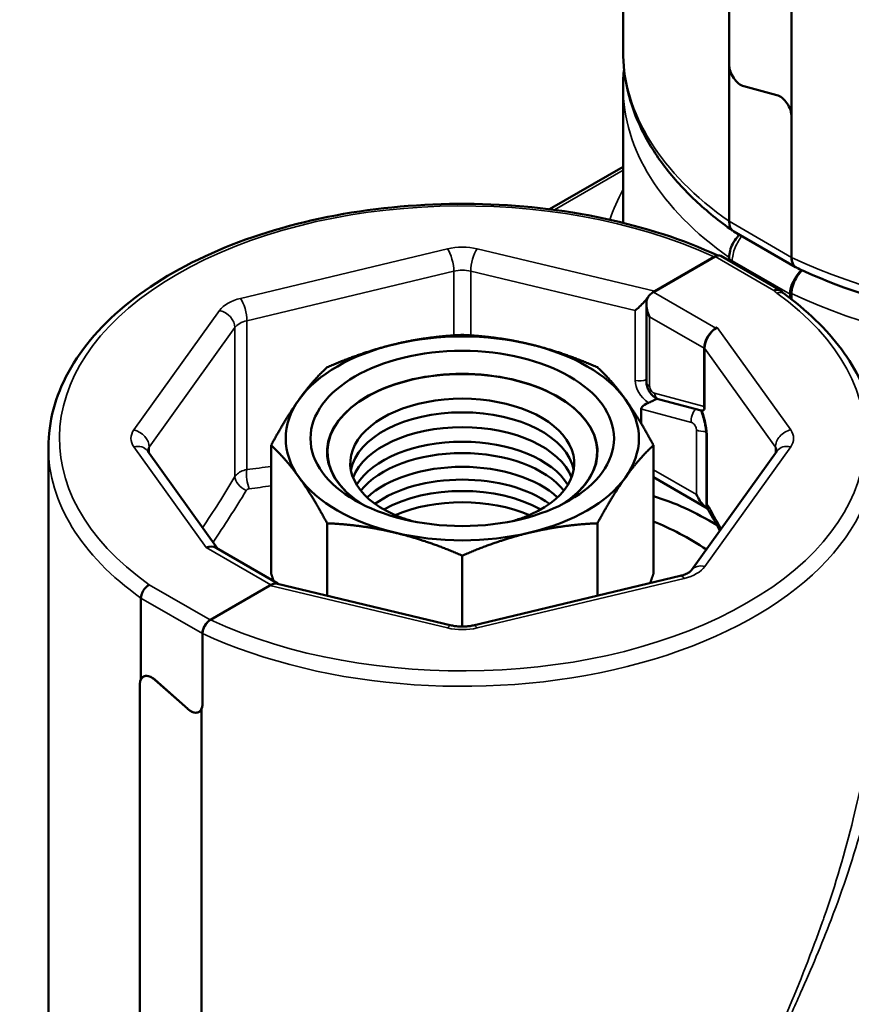
# Model space of a CAD drawing. Units: millimetres. Extents: x 84 to 740, y 54 to 550.
# Drawn here: x 590 to 666, y 224 to 314 of the extents above; entities that cross this region are included whole.
import ezdxf

# ---------------------------------------------------------------- set-up
doc = ezdxf.new("R2010")
doc.units = ezdxf.units.MM
doc.header["$LTSCALE"] = 2
doc.layers.add('Sichtbar (ISO)', color=7, linetype='Continuous', lineweight=50)
doc.layers.add('Sichtbar schmal (ISO)', color=7, linetype='Continuous', lineweight=35)

msp = doc.modelspace()

# ---------------------------------------------------------------- linework, layer by layer
at = {"layer": 'Sichtbar (ISO)'}
for p, q in [((645.166, 310.737), (645.166, 420.148)), ((654.773, 309.494), (654.773, 323.062)), ((660.43, 321.429), (660.43, 304.786)), ((660.431, 304.787), (660.431, 321.429)), ((654.773, 309.494), (654.773, 295.301)), ((645.166, 295.164), (645.166, 307.471)), ((659.095, 306.74), (656.109, 307.54)), ((659.095, 306.74), (656.109, 307.54)), ((660.43, 304.786), (660.431, 304.787)), ((660.43, 292.035), (660.43, 304.786)), ((660.431, 292.036), (660.431, 304.787)), ((638.507, 296.392), (645.166, 300.236)), ((655.188, 294.386), (660.781, 291.156)), ((647.921, 288.896), (653.508, 292.121)), ((648.028, 288.957), (653.423, 292.072)), ((654.008, 292.17), (659.337, 289.094)), ((654.774, 291.728), (654.774, 292.036)), ((660.296, 288.333), (660.296, 288.692)), ((660.431, 288.77), (660.431, 288.229)), ((647.275, 280.776), (647.275, 287.786)), ((653.578, 285.63), (653.684, 285.691)), ((652.518, 278.509), (652.518, 283.793)), ((652.536, 278.326), (652.536, 283.803)), ((652.235, 278.147), (648.461, 279.158)), ((646.815, 278.298), (646.815, 276.956)), ((652.716, 275.943), (652.716, 269.874)), ((613.279, 275.006), (613.279, 263.38)), ((647.916, 275.006), (647.916, 263.38)), ((593.097, 274.811), (593.097, 186.63)), ((608.416, 265.651), (602.064, 274.504)), ((618.374, 274.403), (618.374, 273.941)), ((642.821, 274.403), (642.821, 273.941)), ((659.131, 274.504), (651.364, 263.678)), ((652.825, 269.277), (647.916, 272.111)), ((618.351, 267.936), (618.351, 261.376)), ((642.843, 267.936), (642.843, 261.376)), ((608.285, 265.726), (613.884, 262.494)), ((630.597, 265.008), (630.597, 258.572)), ((607.758, 259.175), (613.255, 262.349)), ((629.607, 258.684), (613.865, 262.449)), ((613.902, 262.464), (613.902, 262.44)), ((650.339, 263.169), (631.588, 258.684)), ((607.772, 259.183), (613.167, 262.298)), ((601.487, 261.163), (601.487, 253.803)), ((607.051, 257.951), (607.051, 251.53)), ((607.061, 251.534), (607.061, 257.956)), ((601.704, 254.039), (601.74, 254.059)), ((605.716, 251.118), (602.729, 253.766)), ((602.729, 253.764), (605.716, 251.116)), ((601.394, 217.942), (601.394, 253.352)), ((606.74, 250.843), (606.774, 250.863)), ((606.957, 251.079), (606.957, 214.322))]:
    msp.add_line(p, q, dxfattribs=at)
msp.add_arc((658.837, 288.228), 1, 37.22942, 60, dxfattribs=at)
for centre, major_axis, ratio, start_param, end_param in [((655.834, 308.882), (0.75, -1.299), 0.57735, 3.926991, 5.759587), ((655.834, 308.882), (-0.75, 1.299), 0.57735, 0.785398, 2.617994), ((659.37, 305.399), (0.75, -1.299), 0.57735, 0.785398, 2.617994), ((659.37, 305.399), (-0.75, 1.299), 0.57735, 3.926991, 5.759587), ((656.188, 296.118), (-1, -1.732), 0.57735, 5.497787, 6.283185), ((653.508, 291.304), (0.5, 0.866), 0.57735, 0, 0.785398), ((661.844, 292.852), (-1, -1.732), 0.57735, 5.497787, 6.021386), ((661.71, 289.508), (-1, -1.732), 0.57735, 4.182422, 5.497787), ((648.028, 287.732), (0.873, 1.299), 0.573763, 1.428142, 1.493148), ((647.921, 287.671), (0.75, 1.299), 0.57735, 0.785398, 1.125235), ((653.578, 284.405), (-0.75, -1.299), 0.57735, 3.926991, 5.497787), ((653.684, 284.466), (0.873, 1.299), 0.573763, 0.864001, 2.434797), ((630.597, 275.628), (-16, 0), 0.57735, 4.31969, 5.105088), ((630.597, 275.628), (-16, 0), 0.57735, 5.105088, 5.890486), ((630.597, 275.628), (16, 0), 0.57735, 0.392699, 1.178097), ((630.597, 274.403), (-12.25, 0), 0.57735, 2.415685, 7.009093), ((630.597, 274.403), (-12.224, 0), 0.57735, 2.396634, 7.028144), ((630.597, 275.628), (-16, 0), 0.57735, 5.890486, 6.675884), ((630.597, 273.371), (-10.15, 0), 0.57735, 2.151767, 7.273011), ((630.597, 275.628), (16, 0), 0.57735, 5.890486, 6.675884), ((649.23, 278.235), (-2.414, 0.056), 0.349969, 6.060409, 6.273352), ((649.23, 278.235), (2.414, -0.056), 0.349969, 2.403195, 2.918816), ((653.225, 278.917), (0.482, 0.897), 0.576658, 2.321575, 2.552474), ((630.597, 272.131), (-10.15, 0), 0.57735, 3.247611, 6.177167), ((651.563, 279.362), (-0.888, 1.157), 0.397198, 2.872731, 3.388351), ((630.597, 270.789), (-10.15, 0), 0.57735, 3.363717, 6.061061), ((630.597, 269.469), (-10.15, 0), 0.57735, 3.48099, 5.943788), ((630.597, 268.437), (10.15, 0), 0.57735, 0.434526, 2.707067), ((630.597, 267.191), (10.15, 0), 0.57735, 0.555428, 2.586165), ((630.597, 275.628), (-16, 0), 0.57735, 0.392699, 1.178097), ((630.597, 266.033), (10.15, 0), 0.57735, 0.676507, 2.465086), ((630.597, 265.001), (10.15, 0), 0.57735, 0.795386, 2.346206), ((630.597, 275.628), (16, 0), 0.57735, 5.105088, 5.890486), ((653.013, 243.662), (-15, 25.981), 0.57735, 5.466498, 5.740437), ((630.597, 263.932), (10.228, 0), 0.57735, 0.933958, 2.207635), ((651.165, 242.595), (-14.65, 25.375), 0.57735, 5.423027, 5.655292), ((630.597, 275.628), (16, 0), 0.57735, 4.31969, 5.105088), ((607.386, 264.513), (-1.019, -1.125), 0.675461, 3.286262, 4.07166), ((613.167, 261.074), (0.873, 1.299), 0.573763, 0.234853, 0.864001), ((613.255, 261.124), (-0.75, -1.299), 0.57735, 3.587154, 3.926991), ((607.758, 258.359), (-0.5, -0.866), 0.57735, 3.926991, 5.497787), ((602.454, 252.74), (-0.75, 1.299), 0.57735, 5.235988, 7.068583), ((602.454, 252.741), (-0.75, 1.299), 0.57735, 5.235988, 6.645622), ((605.99, 252.142), (0.75, -1.299), 0.57735, 5.235988, 7.068583), ((605.99, 252.14), (0.75, -1.299), 0.57735, 5.235988, 6.645622)]:
    msp.add_ellipse(centre, major_axis=major_axis, ratio=ratio, start_param=start_param, end_param=end_param, dxfattribs=at)
msp.add_ellipse((630.597, 275.628), major_axis=(13.75, 0), ratio=0.57735, dxfattribs=at)
for points, knots in [([(655.092, 294.452), (653.87, 295.312), (652.742, 296.226), (650.681, 298.161), (649.752, 299.185), (648.131, 301.319), (647.439, 302.429), (646.318, 304.719), (645.888, 305.899), (645.312, 308.298), (645.166, 309.517), (645.166, 310.737)], [1.6690691, 1.6690691, 1.6690691, 1.6690691, 1.8051278, 1.8051278, 1.9428945, 1.9428945, 2.0806612, 2.0806612, 2.2184278, 2.2184278, 2.3561945, 2.3561945, 2.3561945, 2.3561945]), ([(729.166, 310.737), (729.166, 308.145), (728.497, 305.56), (725.906, 300.598), (723.926, 298.234), (718.794, 293.919), (715.581, 291.994), (708.303, 288.843), (704.231, 287.624), (695.669, 286.012), (691.181, 285.615), (682.228, 285.674), (677.763, 286.127), (669.285, 287.844), (665.272, 289.109), (661.453, 290.835), (661.219, 290.943), (660.987, 291.052)], [5.497787, 5.497787, 5.497787, 5.497787, 5.790623, 5.790623, 6.099459, 6.099459, 6.425277, 6.425277, 6.753251, 6.753251, 7.079893, 7.079893, 7.405964, 7.405964, 7.732685, 7.732685, 7.754154, 7.754154, 7.754154, 7.754154]), ([(653.741, 292.21), (650.629, 293.64), (647.134, 294.774), (639.665, 296.363), (635.685, 296.807), (627.691, 296.943), (623.678, 296.635), (616.014, 295.295), (612.365, 294.263), (605.789, 291.566), (602.864, 289.9), (598.053, 286.081), (596.164, 283.927), (593.719, 279.445), (593.097, 277.13), (593.097, 274.811)], [4.825677, 4.825677, 4.825677, 4.825677, 5.144697, 5.144697, 5.468442, 5.468442, 5.791793, 5.791793, 6.11542, 6.11542, 6.439804, 6.439804, 6.763509, 6.763509, 7.068583, 7.068583, 7.068583, 7.068583]), ([(655.701, 294.089), (655.629, 294.013), (655.559, 293.933), (655.342, 293.668), (655.205, 293.473), (654.995, 293.057), (654.915, 292.845), (654.804, 292.427), (654.774, 292.224), (654.774, 292.036)], [-0.2431843, -0.2431843, -0.2431843, -0.2431843, -0.2095887, -0.2095887, -0.1382062, -0.1382062, -0.0693292, -0.0693292, 0, 0, 0, 0]), ([(660.621, 291.329), (660.59, 291.375), (660.561, 291.424), (660.472, 291.621), (660.431, 291.834), (660.431, 292.036)], [-0.09908291, -0.09908291, -0.09908291, -0.09908291, -0.07393709, -0.07393709, 0, 0, 0, 0]), ([(660.832, 291.138), (660.812, 291.141), (660.789, 291.15), (660.722, 291.196), (660.673, 291.252), (660.62, 291.328)], [0.15335127, 0.15335127, 0.15335127, 0.15335127, 0.1783983, 0.1783983, 0.22373898, 0.22373898, 0.22373898, 0.22373898]), ([(660.621, 291.329), (660.636, 291.308), (660.653, 291.288), (660.743, 291.192), (660.842, 291.124), (660.966, 291.062), (660.977, 291.057), (660.987, 291.052)], [0.60637345, 0.60637345, 0.60637345, 0.60637345, 0.62036705, 0.62036705, 0.67318319, 0.67318319, 0.67792525, 0.67792525, 0.67792525, 0.67792525]), ([(660.431, 288.77), (660.431, 288.971), (660.472, 289.231), (660.606, 289.681), (660.722, 289.949), (660.97, 290.377), (661.145, 290.613), (661.333, 290.811), (661.36, 290.838), (661.388, 290.865)], [0, 0, 0, 0, 0.0739371, 0.0739371, 0.1480468, 0.1480468, 0.2223767, 0.2223767, 0.2342984, 0.2342984, 0.2342984, 0.2342984]), ([(646.262, 287.217), (646.381, 287.317), (646.519, 287.439), (646.806, 287.711), (646.954, 287.861), (647.176, 288.109), (647.269, 288.22), (647.352, 288.332)], [0, 0, 0, 0, 0.060785, 0.060785, 0.1215699, 0.1215699, 0.1613909, 0.1613909, 0.1613909, 0.1613909]), ([(647.568, 286.65), (647.477, 286.831), (647.397, 287.037), (647.292, 287.461), (647.267, 287.677), (647.284, 288.009), (647.308, 288.152), (647.404, 288.413), (647.476, 288.531), (647.568, 288.622)], [0, 0, 0, 0, 0.060785, 0.060785, 0.1215699, 0.1215699, 0.1627375, 0.1627375, 0.2039052, 0.2039052, 0.2039052, 0.2039052]), ([(659.633, 288.833), (659.633, 288.832), (659.634, 288.831), (659.637, 288.828), (659.639, 288.825), (659.645, 288.819), (659.649, 288.816), (659.658, 288.807), (659.664, 288.803), (659.676, 288.792), (659.683, 288.787), (659.691, 288.781)], [1.1988155, 1.1988155, 1.1988155, 1.1988155, 1.2510189, 1.2510189, 1.3032223, 1.3032223, 1.3554257, 1.3554257, 1.4076291, 1.4076291, 1.4598325, 1.4598325, 1.4598325, 1.4598325]), ([(668.097, 274.811), (668.097, 275.837), (667.977, 276.862), (667.501, 278.886), (667.146, 279.885), (666.212, 281.834), (665.634, 282.785), (664.271, 284.622), (663.486, 285.509), (661.726, 287.206), (660.752, 288.016), (659.691, 288.781)], [3.9269908, 3.9269908, 3.9269908, 3.9269908, 4.0618777, 4.0618777, 4.1967646, 4.1967646, 4.3316514, 4.3316514, 4.4665383, 4.4665383, 4.6014252, 4.6014252, 4.6014252, 4.6014252]), ([(647.275, 280.776), (647.275, 280.62), (647.298, 280.479), (647.372, 280.215), (647.423, 280.092), (647.547, 279.86), (647.622, 279.751), (647.797, 279.547), (647.897, 279.452), (648.14, 279.282), (648.283, 279.206), (648.461, 279.158)], [6.283185, 6.283185, 6.283185, 6.283185, 6.649704, 6.649704, 7.016224, 7.016224, 7.382743, 7.382743, 7.749262, 7.749262, 8.115781, 8.115781, 8.115781, 8.115781]), ([(647.457, 278.845), (647.478, 278.852), (647.499, 278.86), (647.645, 278.922), (647.773, 278.998), (648.034, 279.137), (648.143, 279.19), (648.257, 279.231)], [-0.11401507, -0.11401507, -0.11401507, -0.11401507, -0.10604706, -0.10604706, -0.05767951, -0.05767951, -0.02080842, -0.02080842, -0.02080842, -0.02080842]), ([(652.716, 275.943), (652.716, 276.043), (652.71, 276.16), (652.687, 276.419), (652.667, 276.567), (652.61, 276.9), (652.57, 277.089), (652.469, 277.482), (652.406, 277.688), (652.305, 277.971), (652.27, 278.062), (652.234, 278.147)], [0, 0, 0, 0, 0.0416974, 0.0416974, 0.088383, 0.088383, 0.1455696, 0.1455696, 0.2100616, 0.2100616, 0.2421238, 0.2421238, 0.2421238, 0.2421238]), ([(652.235, 278.147), (652.238, 278.146), (652.251, 278.149), (652.281, 278.152), (652.288, 278.153), (652.297, 278.153)], [0.07834543, 0.07834543, 0.07834543, 0.07834543, 0.10592048, 0.10592048, 0.11401553, 0.11401553, 0.11401553, 0.11401553]), ([(602.057, 274.514), (602.057, 274.514), (602.057, 274.514), (602.058, 274.514), (602.06, 274.51), (602.064, 274.504)], [1.09217773, 1.09217773, 1.09217773, 1.09217773, 1.09955743, 1.09955743, 1.17809725, 1.17809725, 1.17809725, 1.17809725]), ([(659.131, 274.504), (659.135, 274.51), (659.137, 274.514), (659.137, 274.514), (659.137, 274.514), (659.137, 274.514)], [3.53429174, 3.53429174, 3.53429174, 3.53429174, 3.61283155, 3.61283155, 3.62021125, 3.62021125, 3.62021125, 3.62021125]), ([(652.824, 269.278), (652.718, 269.345), (652.612, 269.43), (652.249, 269.773), (651.979, 270.167), (651.811, 270.539)], [0.5915471, 0.5915471, 0.5915471, 0.5915471, 0.6347695, 0.6347695, 0.7582613, 0.7582613, 0.7582613, 0.7582613]), ([(652.887, 269.139), (652.826, 269.258), (652.781, 269.386), (652.728, 269.633), (652.716, 269.754), (652.716, 269.874)], [0.00920802, 0.00920802, 0.00920802, 0.00920802, 0.05180537, 0.05180537, 0.08986488, 0.08986488, 0.08986488, 0.08986488]), ([(626.063, 268.133), (625.728, 268.227), (625.413, 268.33), (625.09, 268.449), (625.058, 268.461), (625.026, 268.473)], [1.2379589, 1.2379589, 1.2379589, 1.2379589, 1.3536478, 1.3536478, 1.3663688, 1.3663688, 1.3663688, 1.3663688]), ([(650.339, 263.169), (650.46, 263.197), (650.573, 263.231), (650.781, 263.305), (650.876, 263.345), (651.041, 263.426), (651.112, 263.468), (651.228, 263.546), (651.273, 263.583), (651.336, 263.643), (651.355, 263.666), (651.364, 263.678)], [2.7488936, 2.7488936, 2.7488936, 2.7488936, 2.9059732, 2.9059732, 3.0630528, 3.0630528, 3.2201325, 3.2201325, 3.3772121, 3.3772121, 3.5342917, 3.5342917, 3.5342917, 3.5342917]), ([(601.487, 261.163), (601.487, 261.254), (601.502, 261.354), (601.529, 261.454), (601.557, 261.555), (601.598, 261.658), (601.65, 261.757), (601.702, 261.855), (601.766, 261.951), (601.836, 262.036), (601.907, 262.121), (601.986, 262.198), (602.067, 262.261), (602.116, 262.298), (602.166, 262.331), (602.217, 262.358), (602.222, 262.361), (602.226, 262.363), (602.231, 262.366)], [0, 0, 0, 0, 0.214573, 0.214573, 0.214573, 0.429138, 0.429138, 0.429138, 0.64383, 0.64383, 0.64383, 0.858797, 0.858797, 0.858797, 0.987487, 0.987487, 0.987487, 1, 1, 1, 1]), ([(613.902, 262.464), (613.902, 262.468), (613.901, 262.473), (613.893, 262.494), (613.869, 262.505), (613.773, 262.508), (613.7, 262.499), (613.609, 262.483)], [0.11256101, 0.11256101, 0.11256101, 0.11256101, 0.12156994, 0.12156994, 0.16273755, 0.16273755, 0.20390516, 0.20390516, 0.20390516, 0.20390516]), ([(607.061, 257.956), (607.061, 258.057), (607.081, 258.187), (607.148, 258.412), (607.206, 258.546), (607.33, 258.76), (607.418, 258.878), (607.58, 259.049), (607.684, 259.133), (607.772, 259.183)], [-0.5941822, -0.5941822, -0.5941822, -0.5941822, -0.5572269, -0.5572269, -0.5201633, -0.5201633, -0.4829646, -0.4829646, -0.4456472, -0.4456472, -0.4456472, -0.4456472]), ([(629.607, 258.684), (629.727, 258.656), (629.855, 258.632), (630.118, 258.595), (630.254, 258.583), (630.528, 258.57), (630.667, 258.57), (630.941, 258.583), (631.077, 258.595), (631.34, 258.632), (631.467, 258.656), (631.588, 258.684)], [1.9634954, 1.9634954, 1.9634954, 1.9634954, 2.120575, 2.120575, 2.2776547, 2.2776547, 2.4347343, 2.4347343, 2.5918139, 2.5918139, 2.7488936, 2.7488936, 2.7488936, 2.7488936]), ([(607.061, 251.534), (607.061, 251.38), (607.031, 251.229), (606.967, 251.097), (606.962, 251.088), (606.957, 251.079)], [-0.452581, -0.452581, -0.452581, -0.452581, -0.39601919, -0.39601919, -0.39177029, -0.39177029, -0.39177029, -0.39177029])]:
    msp.add_open_spline(points, degree=3, knots=knots, dxfattribs=at)
for points in [[(645.166, 307.471), (645.166, 308.016), (645.195, 308.561), (645.253, 309.104)], [(653.945, 267.276), (653.607, 267.893), (653.267, 268.49), (652.927, 269.063)], [(636.168, 268.473), (635.851, 268.352), (635.503, 268.237), (635.131, 268.133)], [(613.865, 262.449), (613.858, 262.451), (613.85, 262.452), (613.843, 262.454)], [(601.487, 253.803), (601.484, 253.795), (601.48, 253.787), (601.477, 253.78)]]:
    msp.add_open_spline(points, degree=3, dxfattribs=at)
for points, weights in [([(624.474, 284.162), (627.415, 284.865), (630.597, 285.005)], [2.1366869823, 2.1366869823, 2.05214654761]), ([(630.597, 285.005), (633.78, 284.865), (636.72, 284.162)], [2.35043090826, 2.44725949535, 2.44725949535]), ([(618.351, 282.076), (621.534, 283.459), (624.474, 284.162)], [2.05214654761, 2.1366869823, 2.1366869823]), ([(636.72, 284.162), (639.661, 283.459), (642.843, 282.076)], [2.44725949535, 2.44725949535, 2.35043090826]), ([(615.815, 279.163), (617.033, 280.86), (618.351, 282.076)], [2.1366869823, 2.1366869823, 2.05214654761]), ([(642.843, 282.076), (644.161, 280.86), (645.379, 279.163)], [2.35043090826, 2.44725949535, 2.44725949535]), ([(613.279, 275.006), (614.597, 277.465), (615.815, 279.163)], [2.05214654761, 2.1366869823, 2.1366869823]), ([(645.379, 279.163), (646.597, 277.465), (647.916, 275.006)], [2.44725949535, 2.44725949535, 2.35043090826]), ([(615.815, 272.093), (614.597, 273.79), (613.279, 275.006)], [2.1366869823, 2.1366869823, 2.05214654761]), ([(647.916, 275.006), (646.597, 273.79), (645.379, 272.093)], [2.05214654761, 2.1366869823, 2.1366869823]), ([(618.351, 267.936), (617.033, 270.395), (615.815, 272.093)], [2.05214654761, 2.1366869823, 2.1366869823]), ([(645.379, 272.093), (644.161, 270.395), (642.843, 267.936)], [2.1366869823, 2.1366869823, 2.05214654761]), ([(624.474, 267.093), (621.534, 267.796), (618.351, 267.936)], [2.1366869823, 2.1366869823, 2.05214654761]), ([(642.843, 267.936), (639.661, 267.796), (636.72, 267.093)], [2.05214654761, 2.1366869823, 2.1366869823]), ([(630.597, 265.008), (627.415, 266.39), (624.474, 267.093)], [2.05214654761, 2.1366869823, 2.1366869823]), ([(636.72, 267.093), (633.78, 266.39), (630.597, 265.008)], [2.1366869823, 2.1366869823, 2.05214654761]), ([(613.506, 262.711), (613.393, 263.037), (613.279, 263.38)], [1.2517705023, 1.24784427931, 1.24355972124]), ([(647.916, 263.38), (647.767, 262.934), (647.621, 262.519)], [1.24355972124, 1.24913157037, 1.25409741486])]:
    msp.add_rational_spline(points, weights, degree=2, dxfattribs=at)
at = {"layer": 'Sichtbar schmal (ISO)'}
for p, q in [((656.109, 307.54), (656.109, 307.54)), ((659.095, 306.74), (659.095, 306.74)), ((660.431, 304.787), (660.43, 304.786)), ((645.166, 299.926), (638.946, 296.335)), ((654.773, 295.301), (660.43, 292.035)), ((610.506, 288.321), (629.258, 292.805)), ((631.937, 292.805), (648.028, 288.957)), ((658.837, 289.044), (653.508, 292.121)), ((660.296, 288.692), (655.055, 291.718)), ((655.055, 291.718), (655.055, 291.566)), ((660.62, 291.328), (660.621, 291.329)), ((629.832, 290.78), (611.08, 286.296)), ((629.832, 284.963), (629.832, 290.78)), ((646.262, 287.217), (631.363, 290.78)), ((631.363, 290.78), (631.363, 284.963)), ((647.352, 288.332), (647.352, 288.272)), ((647.921, 288.896), (653.578, 285.63)), ((600.845, 276.401), (608.612, 287.227)), ((646.262, 280.872), (646.262, 287.217)), ((652.518, 283.793), (647.568, 286.65)), ((647.568, 286.65), (647.568, 280.367)), ((609.998, 285.671), (602.231, 274.845)), ((609.998, 272.18), (609.998, 285.671)), ((611.08, 286.296), (611.08, 272.805)), ((653.684, 285.691), (660.35, 276.401)), ((658.964, 274.845), (652.536, 283.803)), ((648.013, 279.716), (652.518, 278.509)), ((651.365, 277.065), (646.861, 278.272)), ((651.811, 270.539), (651.811, 276.414)), ((652.792, 275.722), (652.792, 269.653)), ((607.386, 265.738), (600.845, 274.854)), ((602.231, 274.845), (602.231, 274.271)), ((660.35, 274.854), (652.582, 264.028)), ((658.964, 274.271), (658.964, 274.845)), ((647.916, 272.787), (651.811, 270.539)), ((613.255, 262.349), (607.386, 265.738)), ((602.231, 262.366), (607.758, 259.175)), ((613.609, 262.459), (613.609, 262.483)), ((650.688, 262.935), (631.937, 258.45)), ((629.258, 258.45), (613.167, 262.298)), ((607.051, 257.951), (601.487, 261.163)), ((602.73, 253.765), (602.729, 253.764)), ((605.716, 251.116), (605.717, 251.116)), ((607.051, 251.53), (607.061, 251.535))]:
    msp.add_line(p, q, dxfattribs=at)
for centre, major_axis, ratio, start_param, end_param in [((687.166, 310.737), (-42, 0), 0.57735, 0, 0.689991), ((687.166, 310.737), (42, 0), 0.57735, 4.022373, 6.283185), ((687.166, 307.471), (-42, 0), 0.57735, 0, 0.690016), ((687.166, 307.471), (42, 0), 0.57735, 4.022373, 6.283185), ((630.597, 275.628), (-36.5, 0), 0.57735, 4.0368, 6.963851), ((687.215, 291.813), (-43.994, -1.286), 0.556861, 5.96803, 6.082131), ((630.597, 290.938), (3.5, 0), 0.57735, 1.178097, 1.963495), ((629.258, 291.58), (-0.349, 1.459), 0.31246, 4.059125, 5.629922), ((631.937, 291.58), (0.349, 1.459), 0.31246, 0.653264, 2.22406), ((655.762, 292.126), (-1, 0), 0.57735, 0.157204, 0.785398), ((630.597, 289.713), (-2, 0), 0.57735, 4.31969, 5.105088), ((658.837, 288.228), (0.5, 0.866), 0.57735, 0, 0.785398), ((658.837, 288.228), (0.796, 0.605), 0.747709, 0, 1.054127), ((630.597, 275.628), (36.5, 0), 0.57735, 4.0368, 6.95762), ((611.846, 286.454), (3.5, 0), 0.57735, 1.963495, 2.748894), ((610.506, 287.096), (-0.349, 1.459), 0.31246, 4.059125, 5.629922), ((660.668, 289.508), (-2, 0), 0.57735, 0.413417, 0.674434), ((659.106, 287.97), (0.585, 0.811), 0.637733, 0, 0.847389), ((608.612, 286.002), (-1.219, 0.874), 0.754344, 3.637652, 5.208448), ((611.846, 285.229), (-2, 0), 0.57735, 5.105088, 5.890486), ((646.645, 281.405), (-1, 0), 0.57735, 1.178097, 2.252454), ((648.762, 280.274), (-2.31, 1.334), 0.717439, 0.392699, 1.414319), ((648.275, 280.776), (-1, 0), 0.57735, 0, 0.785398), ((647.921, 280.163), (0.25, -0.433), 0.57735, 3.926991, 5.759587), ((648.72, 280.124), (-0.259, -0.966), 0.707107, 5.327869, 6.283185), ((652.073, 277.473), (-0.259, -0.966), 0.707107, 3.946554, 5.327869), ((651.757, 277.165), (-0.667, 2.491), 0.317837, 4.01195, 5.03357), ((651.457, 276.618), (-0.25, 0.433), 0.57735, 3.926991, 5.759587), ((604.079, 275.628), (-3.5, 0), 0.57735, 5.890486, 6.675884), ((600.845, 275.176), (-1.219, 0.874), 0.754344, 3.637652, 5.208448), ((652.518, 276.822), (-1, 0), 0.57735, 0.785398, 1.755773), ((653.716, 275.943), (-1, 0), 0.57735, 0.000025, 0.392699), ((660.35, 275.176), (1.219, 0.874), 0.754344, 1.074737, 2.645534), ((657.116, 275.628), (3.5, 0), 0.57735, 5.890486, 6.675884), ((600.845, 273.63), (1.219, 0.874), 0.754344, 0, 1.074737), ((604.079, 274.403), (-2, 0), 0.57735, 5.890486, 6.218496), ((657.116, 274.403), (2, 0), 0.57735, 0.064689, 0.392699), ((660.35, 273.63), (-1.219, 0.874), 0.754344, 5.208448, 6.283185), ((630.597, 274.811), (-37.5, 0), 0.57735, 0, 0.682073), ((630.597, 274.811), (37.5, 0), 0.57735, 4.033861, 6.283185), ((611.384, 271.848), (-1.29, 0.765), 0.669067, 0.433912, 1.682243), ((611.655, 272.005), (-0.176, 1.49), 0.38788, 0.958653, 2.206984), ((653.716, 269.874), (-1, 0), 0.57735, 0, 0.392699), ((650.563, 242.872), (9.878, -36.867), 0.317837, 2.211449, 2.295158), ((652.582, 262.803), (-1.219, 0.874), 0.754344, 5.208448, 6.283185), ((649.349, 264.801), (-3.5, 0), 0.57735, 1.963495, 2.748894), ((650.688, 261.71), (-0.349, 1.459), 0.31246, 5.629922, 6.283185), ((629.258, 257.225), (0.349, 1.459), 0.31246, 0, 0.653264), ((630.597, 260.317), (-3.5, 0), 0.57735, 1.178097, 1.963495), ((631.937, 257.225), (-0.349, 1.459), 0.31246, 5.629922, 6.283185), ((644.71, 238.868), (14.65, -25.375), 0.57735, 1.109965, 1.110269), ((644.358, 238.665), (-14.422, 24.979), 0.57735, 4.209367, 4.209643), ((643.805, 238.346), (-12.575, 21.781), 0.57735, 3.89502, 3.89522)]:
    msp.add_ellipse(centre, major_axis=major_axis, ratio=ratio, start_param=start_param, end_param=end_param, dxfattribs=at)
for points, knots in [([(655.921, 293.962), (655.818, 293.824), (655.71, 293.667), (655.611, 293.499), (655.504, 293.318), (655.404, 293.121), (655.322, 292.92), (655.239, 292.719), (655.171, 292.51), (655.126, 292.309), (655.079, 292.103), (655.055, 291.901), (655.055, 291.718)], [0.1858308, 0.1858308, 0.1858308, 0.1858308, 0.3753971, 0.3753971, 0.3753971, 0.580792, 0.580792, 0.580792, 0.7875277, 0.7875277, 0.7875277, 1, 1, 1, 1]), ([(609.998, 272.18), (610.035, 272.235), (610.08, 272.288), (610.13, 272.338), (610.239, 272.447), (610.379, 272.544), (610.54, 272.623), (610.7, 272.702), (610.885, 272.764), (611.08, 272.805)], [0, 0, 0, 0, 0.185852, 0.185852, 0.185852, 0.593593, 0.593593, 0.593593, 1, 1, 1, 1]), ([(611.294, 271.065), (611.245, 271.059), (611.198, 271.045), (611.157, 271.026), (611.116, 271.007), (611.08, 270.981), (611.052, 270.951), (611.04, 270.936), (611.028, 270.921), (611.019, 270.905)], [0, 0, 0, 0, 0.406621, 0.406621, 0.406621, 0.813851, 0.813851, 0.813851, 1, 1, 1, 1]), ([(652.792, 269.653), (652.79, 269.576), (652.793, 269.502), (652.803, 269.431), (652.822, 269.294), (652.864, 269.169), (652.927, 269.063)], [0, 0, 0, 0, 0.0965, 0.0965, 0.0965, 0.2834148, 0.2834148, 0.2834148, 0.2834148]), ([(668.097, 268.132), (668.225, 267.659), (668.343, 267.181), (668.45, 266.697), (669.053, 263.982), (669.332, 261.183), (669.364, 258.31), (669.373, 257.495), (669.361, 256.673), (669.33, 255.846), (669.252, 253.748), (669.049, 251.628), (668.742, 249.525), (668.384, 247.063), (667.884, 244.607), (667.26, 242.152), (667.139, 241.676), (667.013, 241.199), (666.883, 240.723), (666.08, 237.791), (665.102, 234.862), (664.004, 231.993), (663.577, 230.878), (663.129, 229.769), (662.667, 228.665), (662.206, 227.564), (661.73, 226.467), (661.245, 225.371), (660.967, 224.744), (660.688, 224.116), (660.408, 223.488), (660.2, 223.02), (659.989, 222.551), (659.78, 222.082), (659.536, 221.532), (659.295, 220.98), (659.065, 220.427), (658.902, 220.036), (658.745, 219.644), (658.597, 219.254), (658.536, 219.092), (658.477, 218.931), (658.419, 218.77), (658.227, 218.231), (658.056, 217.683), (657.939, 217.15), (657.936, 217.137), (657.933, 217.124), (657.93, 217.111), (657.915, 217.042), (657.902, 216.975), (657.889, 216.907), (657.845, 216.671), (657.813, 216.439), (657.794, 216.213), (657.784, 216.1), (657.778, 215.988), (657.775, 215.878), (657.773, 215.769), (657.774, 215.661), (657.779, 215.555), (657.785, 215.441), (657.795, 215.33), (657.809, 215.223), (657.825, 215.103), (657.846, 214.987), (657.871, 214.874), (657.966, 214.45), (658.126, 214.079), (658.312, 213.755), (658.405, 213.593), (658.505, 213.442), (658.608, 213.299), (658.77, 213.076), (658.942, 212.873), (659.12, 212.682), (659.706, 212.047), (660.344, 211.535), (660.969, 211.067), (661.614, 210.583), (662.242, 210.155), (662.842, 209.766), (663.408, 209.399), (663.949, 209.068), (664.457, 208.76), (665.504, 208.125), (666.419, 207.602), (667.171, 207.183), (667.22, 207.155), (667.269, 207.128), (667.318, 207.101), (667.998, 206.723), (668.536, 206.437), (668.887, 206.261), (669.12, 206.145), (669.273, 206.075), (669.335, 206.058), (669.35, 206.054), (669.359, 206.053), (669.364, 206.055)], [0.0080765, 0.0080765, 0.0080765, 0.0080765, 0.0223309, 0.0223309, 0.0223309, 0.1023136, 0.1023136, 0.1023136, 0.125, 0.125, 0.125, 0.18258, 0.18258, 0.18258, 0.25, 0.25, 0.25, 0.2630916, 0.2630916, 0.2630916, 0.3436737, 0.3436737, 0.3436737, 0.375, 0.375, 0.375, 0.40625, 0.40625, 0.40625, 0.4241601, 0.4241601, 0.4241601, 0.4375, 0.4375, 0.4375, 0.453125, 0.453125, 0.453125, 0.464187, 0.464187, 0.464187, 0.46875, 0.46875, 0.46875, 0.4840003, 0.4840003, 0.4840003, 0.484375, 0.484375, 0.484375, 0.4863281, 0.4863281, 0.4863281, 0.4931641, 0.4931641, 0.4931641, 0.496582, 0.496582, 0.496582, 0.5, 0.5, 0.5, 0.5036782, 0.5036782, 0.5036782, 0.5078125, 0.5078125, 0.5078125, 0.5234456, 0.5234456, 0.5234456, 0.53125, 0.53125, 0.53125, 0.543378, 0.543378, 0.543378, 0.5835173, 0.5835173, 0.5835173, 0.625, 0.625, 0.625, 0.6640667, 0.6640667, 0.6640667, 0.7446677, 0.7446677, 0.7446677, 0.75, 0.75, 0.75, 0.8251979, 0.8251979, 0.8251979, 0.875, 0.875, 0.875, 0.8864601, 0.8864601, 0.8864601, 0.8864601]), ([(668.098, 204.198), (668.098, 204.273), (667.984, 204.417), (667.772, 204.624), (667.746, 204.649), (667.718, 204.676), (667.689, 204.703), (667.378, 204.995), (666.896, 205.397), (666.281, 205.887), (666.233, 205.925), (666.184, 205.964), (666.134, 206.004), (665.488, 206.517), (664.704, 207.122), (663.809, 207.826), (663.756, 207.867), (663.703, 207.909), (663.649, 207.952), (662.721, 208.681), (661.671, 209.506), (660.568, 210.516), (660.527, 210.553), (660.486, 210.591), (660.444, 210.629), (659.897, 211.134), (659.343, 211.682), (658.834, 212.332), (658.809, 212.364), (658.783, 212.396), (658.759, 212.429), (658.51, 212.754), (658.276, 213.106), (658.075, 213.51), (657.852, 213.958), (657.671, 214.48), (657.6, 215.084), (657.599, 215.097), (657.597, 215.111), (657.596, 215.124), (657.583, 215.246), (657.575, 215.371), (657.571, 215.499), (657.565, 215.763), (657.579, 216.04), (657.609, 216.325), (657.622, 216.437), (657.636, 216.551), (657.654, 216.665), (657.661, 216.716), (657.669, 216.766), (657.678, 216.817), (657.694, 216.911), (657.711, 217.007), (657.73, 217.103), (657.863, 217.775), (658.066, 218.474), (658.301, 219.159), (658.315, 219.2), (658.329, 219.24), (658.343, 219.281), (658.815, 220.643), (659.387, 222.02), (659.947, 223.384), (659.98, 223.463), (660.012, 223.542), (660.044, 223.621), (661.164, 226.35), (662.264, 229.087), (663.244, 231.863), (663.294, 232.004), (663.343, 232.145), (663.392, 232.285), (664.406, 235.198), (665.3, 238.171), (666.023, 241.146), (666.685, 243.871), (667.206, 246.598), (667.562, 249.33), (667.594, 249.572), (667.624, 249.813), (667.653, 250.055), (667.939, 252.452), (668.097, 254.869), (668.097, 257.246)], [0.2004802, 0.2004802, 0.2004802, 0.2004802, 0.2445625, 0.2445625, 0.2445625, 0.25, 0.25, 0.25, 0.3079611, 0.3079611, 0.3079611, 0.3125, 0.3125, 0.3125, 0.3715146, 0.3715146, 0.3715146, 0.375, 0.375, 0.375, 0.4352595, 0.4352595, 0.4352595, 0.4375, 0.4375, 0.4375, 0.4672788, 0.4672788, 0.4672788, 0.46875, 0.46875, 0.46875, 0.4833967, 0.4833967, 0.4833967, 0.4996383, 0.4996383, 0.4996383, 0.5, 0.5, 0.5, 0.5032527, 0.5032527, 0.5032527, 0.5099924, 0.5099924, 0.5099924, 0.5126496, 0.5126496, 0.5126496, 0.5138121, 0.5138121, 0.5138121, 0.5159919, 0.5159919, 0.5159919, 0.53125, 0.53125, 0.53125, 0.5321517, 0.5321517, 0.5321517, 0.5625, 0.5625, 0.5625, 0.5642561, 0.5642561, 0.5642561, 0.625, 0.625, 0.625, 0.6280773, 0.6280773, 0.6280773, 0.6917107, 0.6917107, 0.6917107, 0.75, 0.75, 0.75, 0.7551611, 0.7551611, 0.7551611, 0.8062856, 0.8062856, 0.8062856, 0.8062856])]:
    msp.add_open_spline(points, degree=3, knots=knots, dxfattribs=at)
for points in [[(611.08, 272.805), (611.813, 272.891), (612.546, 272.987), (613.279, 273.093)], [(607.063, 267.537), (608.041, 268.976), (609.02, 270.53), (609.998, 272.18)], [(613.279, 271.333), (612.616, 271.236), (611.955, 271.147), (611.294, 271.065)], [(611.019, 270.905), (610.015, 269.248), (609.01, 267.676), (608.011, 266.215)]]:
    msp.add_open_spline(points, degree=3, dxfattribs=at)

doc.saveas('drawing.dxf')
